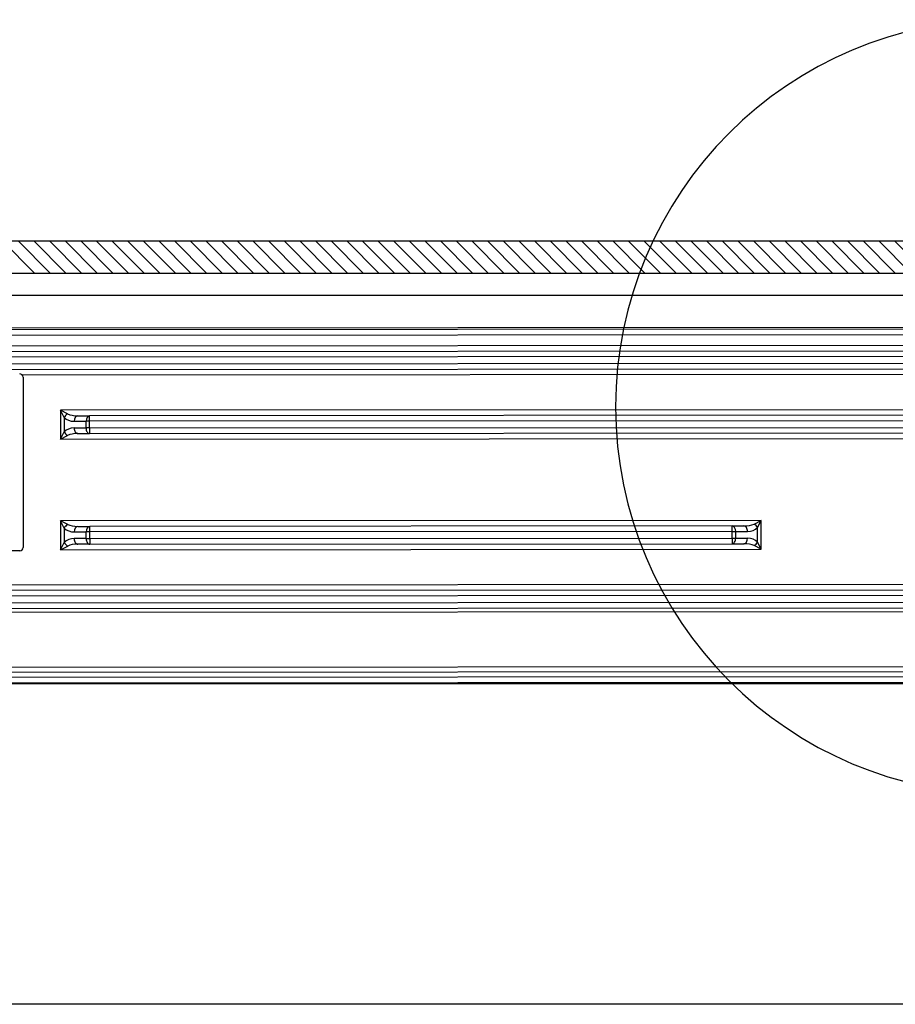
# Model space of a CAD drawing. Extents: x -79 to 1377, y -224 to 429.
# Drawn here: x 938 to 1017, y -133 to -44 of the extents above; entities that cross this region are included whole.
import ezdxf

# ---------------------------------------------------------------- set-up
doc = ezdxf.new("R2010")
doc.units = 0
doc.layers.add('Hawa5', color=1, linetype='CONTINUOUS')
doc.layers.add('Hawa6', color=3, linetype='CONTINUOUS')

msp = doc.modelspace()

# ---------------------------------------------------------------- linework, layer by layer
at = {"layer": 'Hawa5', "color": 1}
for p, q in [((661.532, -63.658), (1027.532, -63.658)), ((1351.532, -132.658), (321.532, -132.658))]:
    msp.add_line(p, q, dxfattribs=at)
msp.add_arc((1027.033, -78.658), 35, 90, 270, dxfattribs=at)
at = {"layer": 'Hawa6', "color": 3}
for p, q in [((661.532, -63.658), (1027.532, -63.658)), ((661.532, -66.558), (1027.532, -66.558)), ((880.864, -68.558), (1052.112, -68.558)), ((901.395, -71.689), (1032.644, -71.603)), ((905.298, -71.537), (1027.532, -71.456)), ((901.395, -72.189), (1032.645, -72.103)), ((1033.395, -73.102), (901.396, -73.189)), ((1162.974, -73.517), (903.342, -73.688)), ((1162.974, -74.017), (903.342, -74.188)), ((903.343, -74.788), (1162.975, -74.617)), ((903.343, -75.288), (1162.975, -75.117)), ((938.395, -75.765), (1164.922, -75.616)), ((1164.496, -78.816), (941.862, -78.963)), ((1163.424, -79.317), (944.491, -79.461)), ((1163.424, -79.817), (944.491, -79.961)), ((944.491, -80.561), (1163.425, -80.417)), ((944.492, -81.061), (1163.425, -80.917)), ((941.864, -81.563), (1164.498, -81.416)), ((1005.188, -88.921), (941.869, -88.963)), ((1002.56, -89.423), (944.497, -89.461)), ((1002.56, -89.923), (944.498, -89.961)), ((944.498, -90.561), (1002.561, -90.523)), ((938.182, -91.665), (904.782, -91.687)), ((941.87, -91.563), (1005.19, -91.521)), ((944.498, -91.061), (1002.561, -91.023)), ((1165.284, -94.616), (900.728, -94.79)), ((1163.288, -95.117), (903.356, -95.288)), ((1163.289, -95.617), (903.357, -95.788)), ((903.357, -96.388), (1163.289, -96.217)), ((903.357, -96.888), (1163.289, -96.717)), ((892.986, -97.24), (1161.486, -97.063)), ((892.989, -102.202), (1164.559, -102.023)), ((1164.412, -102.966), (845.24, -103.176)), ((892.99, -102.66), (1164.463, -102.481)), ((1164.412, -103.466), (845.241, -103.676)), ((873.495, -103.658), (1216.532, -103.658))]:
    msp.add_line(p, q, dxfattribs=at)
at = {"layer": 'Hawa6', "color": 3, "ltscale": 0.102529}
for p, q in [((936.612, -63.658), (939.512, -66.558)), ((939.44, -63.658), (942.34, -66.558)), ((942.269, -63.658), (945.169, -66.558)), ((945.097, -63.658), (947.997, -66.558)), ((947.925, -63.658), (950.825, -66.558)), ((950.754, -63.658), (953.654, -66.558)), ((953.582, -63.658), (956.482, -66.558)), ((956.411, -63.658), (959.311, -66.558)), ((957.825, -63.658), (960.725, -66.558)), ((959.239, -63.658), (962.139, -66.558)), ((960.653, -63.658), (963.553, -66.558)), ((963.482, -63.658), (966.382, -66.558)), ((966.31, -63.658), (969.21, -66.558)), ((969.139, -63.658), (972.039, -66.558)), ((971.967, -63.658), (974.867, -66.558)), ((974.795, -63.658), (977.696, -66.558)), ((977.624, -63.658), (980.524, -66.558)), ((980.452, -63.658), (983.352, -66.558)), ((983.281, -63.658), (986.181, -66.558)), ((984.695, -63.658), (987.595, -66.558)), ((986.109, -63.658), (989.009, -66.558)), ((987.523, -63.658), (990.423, -66.558)), ((988.938, -63.658), (991.838, -66.558)), ((990.352, -63.658), (993.252, -66.558)), ((993.18, -63.658), (996.08, -66.558)), ((996.009, -63.658), (998.909, -66.558)), ((998.837, -63.658), (1001.737, -66.558)), ((1001.666, -63.658), (1004.566, -66.558)), ((1004.494, -63.658), (1007.394, -66.558)), ((1007.322, -63.658), (1010.222, -66.558)), ((1010.151, -63.658), (1013.051, -66.558)), ((1012.979, -63.658), (1015.879, -66.558)), ((1014.393, -63.658), (1017.293, -66.558)), ((1015.808, -63.658), (1018.708, -66.558)), ((1017.222, -63.658), (1020.122, -66.558))]:
    msp.add_line(p, q, dxfattribs=at)
at = {"layer": 'Hawa6', "color": 3, "ltscale": 0.102528}
for p, q in [((938.026, -63.658), (940.926, -66.558)), ((940.854, -63.658), (943.754, -66.558)), ((943.683, -63.658), (946.583, -66.558)), ((946.511, -63.658), (949.411, -66.558)), ((949.34, -63.658), (952.24, -66.558)), ((952.168, -63.658), (955.068, -66.558)), ((954.997, -63.658), (957.897, -66.558)), ((962.068, -63.658), (964.968, -66.558)), ((964.896, -63.658), (967.796, -66.558)), ((967.724, -63.658), (970.624, -66.558)), ((970.553, -63.658), (973.453, -66.558)), ((973.381, -63.658), (976.281, -66.558)), ((976.21, -63.658), (979.11, -66.558)), ((979.038, -63.658), (981.938, -66.558)), ((981.867, -63.658), (984.767, -66.558)), ((991.766, -63.658), (994.666, -66.558)), ((994.595, -63.658), (997.494, -66.558)), ((997.423, -63.658), (1000.323, -66.558)), ((1000.251, -63.658), (1003.151, -66.558)), ((1003.08, -63.658), (1005.98, -66.558)), ((1005.908, -63.658), (1008.808, -66.558)), ((1008.737, -63.658), (1011.637, -66.558)), ((1011.565, -63.658), (1014.465, -66.558))]:
    msp.add_line(p, q, dxfattribs=at)
at = {"layer": 'Hawa6', "color": 3, "ltscale": 0.385}
msp.add_line((938.472, -75.965), (938.482, -91.365), dxfattribs=at)
at = {"layer": 'Hawa6', "color": 3, "ltscale": 0.065}
for p, q in [((941.862, -78.963), (941.864, -81.563)), ((941.869, -88.963), (941.87, -91.563)), ((1005.19, -91.521), (1005.188, -88.921))]:
    msp.add_line(p, q, dxfattribs=at)
at = {"layer": 'Hawa6', "color": 3, "ltscale": 0.017966}
for p, q in [((942.505, -79.284), (941.862, -78.963)), ((942.184, -79.605), (941.862, -78.963)), ((941.864, -81.563), (942.185, -80.92)), ((941.864, -81.563), (942.506, -81.241)), ((942.512, -89.284), (941.869, -88.963)), ((942.19, -89.605), (941.869, -88.963)), ((1004.545, -89.243), (1005.188, -88.921)), ((1004.867, -89.564), (1005.188, -88.921)), ((941.87, -91.563), (942.191, -90.92)), ((941.87, -91.563), (942.513, -91.241)), ((1005.19, -91.521), (1004.547, -91.2)), ((1005.19, -91.521), (1004.868, -90.878))]:
    msp.add_line(p, q, dxfattribs=at)
at = {"layer": 'Hawa6', "color": 3, "ltscale": 0.032861}
for p, q in [((942.184, -79.605), (942.185, -80.92)), ((942.19, -89.605), (942.191, -90.92)), ((1004.868, -90.878), (1004.867, -89.564))]:
    msp.add_line(p, q, dxfattribs=at)
at = {"layer": 'Hawa6', "color": 3, "ltscale": 0.026814}
for p, q in [((943.097, -79.962), (944.17, -79.961)), ((943.418, -79.462), (944.491, -79.461)), ((943.097, -80.562), (944.17, -80.561)), ((943.419, -81.062), (944.492, -81.061)), ((943.425, -89.462), (944.497, -89.461)), ((1002.56, -89.423), (1003.632, -89.422)), ((943.104, -89.962), (944.176, -89.961)), ((944.177, -90.561), (943.104, -90.562)), ((1002.882, -89.922), (1003.954, -89.922)), ((1002.882, -90.522), (1003.955, -90.522)), ((944.498, -91.061), (943.426, -91.062)), ((1002.561, -91.023), (1003.634, -91.022))]:
    msp.add_line(p, q, dxfattribs=at)
at = {"layer": 'Hawa6', "color": 3, "ltscale": 0.015}
for p, q in [((944.17, -80.561), (944.17, -79.961)), ((944.491, -80.561), (944.491, -79.961)), ((944.177, -90.561), (944.176, -89.961)), ((944.498, -90.561), (944.498, -89.961)), ((1002.561, -90.523), (1002.56, -89.923)), ((1002.882, -90.522), (1002.882, -89.922))]:
    msp.add_line(p, q, dxfattribs=at)
at = {"layer": 'Hawa6', "color": 3, "ltscale": 0.008035}
for p, q in [((944.491, -79.961), (944.17, -79.961)), ((944.491, -80.561), (944.17, -80.561)), ((944.498, -89.961), (944.176, -89.961)), ((944.177, -90.561), (944.498, -90.561)), ((1002.56, -89.923), (1002.882, -89.922)), ((1002.561, -90.523), (1002.882, -90.522))]:
    msp.add_line(p, q, dxfattribs=at)
at = {"layer": 'Hawa6', "color": 3, "ltscale": 0.0125}
for p, q in [((944.491, -79.961), (944.491, -79.461)), ((944.491, -80.561), (944.492, -81.061)), ((944.498, -89.961), (944.497, -89.461)), ((1002.56, -89.923), (1002.56, -89.423)), ((944.498, -90.561), (944.498, -91.061)), ((1002.561, -90.523), (1002.561, -91.023))]:
    msp.add_line(p, q, dxfattribs=at)
at = {"layer": 'Hawa6', "color": 3}
for centre, radius, start, end in [((938.172, -75.965), 0.3, 0.0377, 90.0377), ((942.992, -80.091), 0.943, 121.08589, 148.98951), ((942.992, -80.433), 0.943, 211.08586, 238.9895), ((942.998, -90.091), 0.943, 121.08589, 148.98951), ((1004.06, -90.051), 0.943, 31.08589, 58.98951), ((938.182, -91.365), 0.3, 270.0377, 0.0377), ((942.998, -90.433), 0.943, 211.08589, 238.9895), ((1004.06, -90.393), 0.943, 301.08589, 328.98951)]:
    msp.add_arc(centre, radius, start, end, dxfattribs=at)
for centre, major_axis, ratio, start_param, end_param in [((943.096, -78.962), (1.192, 0.001), 0.839098, 3.839718, 4.712381), ((943.418, -78.962), (1.192, 0.001), 0.419551, 3.839723, 4.712383), ((943.418, -79.962), (0, -0.5), 0.642788, 3.141594, 4.712389), ((944.491, -79.961), (0, -0.5), 0.642788, 3.141593, 4.712389), ((943.098, -81.562), (1.192, 0.001), 0.839136, 1.57096, 2.44357), ((943.419, -80.562), (0, 0.5), 0.642788, 1.570796, 3.141593), ((944.491, -80.561), (0, 0.5), 0.642788, 1.570796, 3.141593), ((943.419, -81.562), (1.192, 0.001), 0.419557, 1.570824, 2.443464), ((943.103, -88.962), (1.192, 0.001), 0.839098, 3.839718, 4.712381), ((943.424, -88.962), (1.192, 0.001), 0.419551, 3.839723, 4.712383), ((943.425, -89.962), (0, -0.5), 0.642788, 3.141594, 4.712389), ((944.498, -89.961), (0, -0.5), 0.642788, 3.141593, 4.712389), ((1002.56, -89.923), (0, 0.5), 0.642788, 4.712389, 6.283185), ((1003.632, -88.922), (1.192, 0.001), 0.419558, 4.712418, 5.585057), ((1003.633, -89.922), (0, 0.5), 0.642788, 4.712389, 6.283186), ((1003.954, -88.922), (1.192, 0.001), 0.839138, 4.712562, 5.585168), ((943.105, -91.562), (1.192, 0.001), 0.83909, 1.570766, 2.443443), ((943.425, -90.562), (0, 0.5), 0.642788, 1.570796, 3.141593), ((944.498, -90.561), (0, 0.5), 0.642788, 1.570796, 3.141593), ((1002.561, -90.523), (0, -0.5), 0.642788, 6.283185, 7.853982), ((1003.633, -90.522), (0, -0.5), 0.642788, 0, 1.570796), ((1003.955, -91.522), (1.192, 0.001), 0.839017, 0.698081, 1.570787), ((943.426, -91.562), (1.192, 0.001), 0.419549, 1.570795, 2.443461), ((1003.634, -91.522), (1.192, 0.001), 0.419538, 0.698136, 1.570836)]:
    msp.add_ellipse(centre, major_axis=major_axis, ratio=ratio, start_param=start_param, end_param=end_param, dxfattribs=at)

doc.saveas('drawing.dxf')
